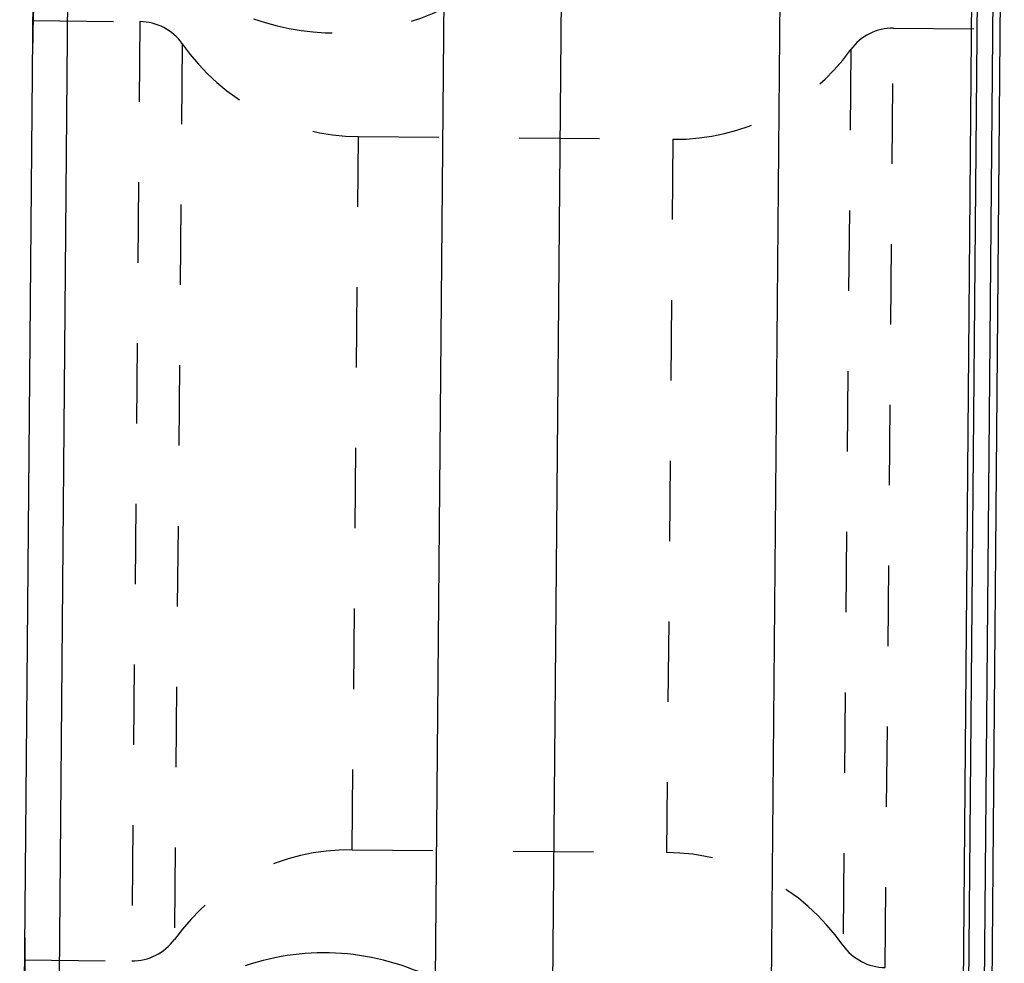
# Model space of a CAD drawing. Units: millimetres. Extents: x 0 to 420, y 0 to 297.
# Drawn here: x 137 to 166, y 136 to 164 of the extents above; entities that cross this region are included whole.
import ezdxf

# ---------------------------------------------------------------- set-up
doc = ezdxf.new("R2010")
doc.units = ezdxf.units.MM
doc.header["$LTSCALE"] = 23.1
doc.linetypes.add('DOT', pattern=[0.2, 0.1, -0.1])
doc.linetypes.add('HIDDEN', pattern=[0.2, 0.1, -0.1])
for name, color, linetype in [('607370940-000_CL', 7, 'CONTINUOUS'), ('607370940-000_HL', 7, 'CONTINUOUS'), ('DEFAULT_2', 6, 'HIDDEN')]:
    doc.layers.add(name, color=color, linetype=linetype)

msp = doc.modelspace()

# ---------------------------------------------------------------- linework, layer by layer
at = {"layer": '607370940-000_CL', "color": 9, "linetype": 'CONTINUOUS'}
for p, q in [((153.1079, 182.2528), (152.678, 132.9958)), ((158.9625, 132.1085), (159.3999, 182.2287)), ((164.8783, 179.2931), (164.4853, 134.2642)), ((164.6556, 134.3187), (165.0454, 178.9848)), ((165.4713, 177.8779), (165.0919, 134.4023))]:
    msp.add_line(p, q, dxfattribs=at)
at = {"layer": '607370940-000_CL', "color": 7, "linetype": 'CONTINUOUS'}
for p, q in [((137.3905, 119.7091), (137.9194, 180.3242)), ((149.7067, 178.8119), (149.3327, 135.9591)), ((165.223, 123.3175), (165.6848, 176.2306)), ((138.5331, 136.0484), (138.8337, 170.4966))]:
    msp.add_line(p, q, dxfattribs=at)
for centre, major_axis, ratio, start_param, end_param in [((143.6062, 144.4088), (-4.0094, 26.7458), 0.1588421, 0.1997126, 0.7853982), ((146.1242, 128.7413), (0.0696, 7.981), 0.9396926, -0.4327705, 0.3141593)]:
    msp.add_ellipse(centre, major_axis=major_axis, ratio=ratio, start_param=start_param, end_param=end_param, dxfattribs=at)
at = {"layer": '607370940-000_HL', "color": 6, "linetype": 'HIDDEN'}
for p, q in [((137.7727, 163.5161), (140.8458, 163.4893)), ((162.4986, 163.3004), (165.5717, 163.2735)), ((147.127, 160.1844), (156.1608, 160.1055)), ((146.9481, 139.6852), (155.9819, 139.6063)), ((137.5371, 136.5172), (140.6102, 136.4903))]:
    msp.add_line(p, q, dxfattribs=at)
for centre, radius, start, end in [((140.8328, 161.9894), 1.5, 34.99675, 89.5), ((162.4855, 161.8004), 1.5, 89.5, 144.00325), ((147.1815, 166.4341), 6.25, 214.99593, 269.5), ((156.2153, 166.3553), 6.25, 269.5, 324.00407), ((146.8935, 133.4354), 6.25, 89.5, 144.00407), ((155.9273, 133.3566), 6.25, 34.99593, 89.5), ((140.6233, 137.9903), 1.5, 269.5, 324.00325), ((162.2761, 137.8013), 1.5, 214.99675, 269.5)]:
    msp.add_arc(centre, radius, start, end, dxfattribs=at)
for centre, major_axis, ratio, start_param, end_param in [((146.4942, 171.1409), (-0.0696, -7.981), 0.9396926, -0.3141593, 0.4327705), ((143.7032, 155.5198), (4.4756, 26.6718), 0.1588421, -3.9269908, -3.3413053)]:
    msp.add_ellipse(centre, major_axis=major_axis, ratio=ratio, start_param=start_param, end_param=end_param, dxfattribs=at)
at = {"layer": 'DEFAULT_2', "color": 6, "linetype": 'DOT'}
for p, q in [((140.8458, 163.4893), (140.6102, 136.4903)), ((162.263, 136.3014), (162.4986, 163.3004)), ((142.0615, 162.8497), (141.8369, 137.1087)), ((161.2719, 162.682), (161.0473, 136.941)), ((146.9481, 139.6852), (147.127, 160.1844)), ((156.1608, 160.1055), (155.9819, 139.6063))]:
    msp.add_line(p, q, dxfattribs=at)

doc.saveas('drawing.dxf')
